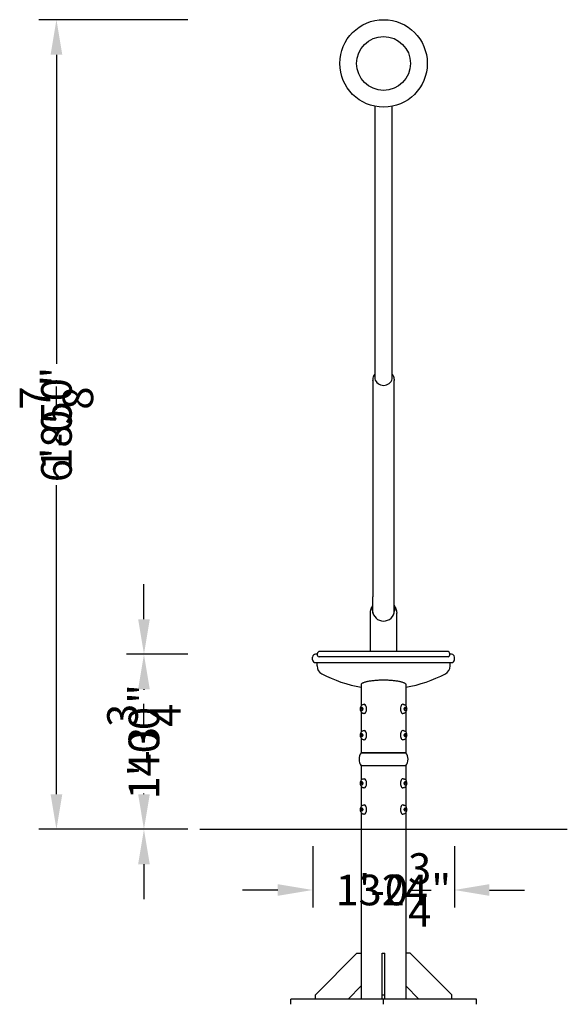
# Model space of a CAD drawing. Extents: x -3365 to 8199, y -4255 to 2250.
# Drawn here: x 6731 to 7983, y 0 to 2250 of the extents above; entities that cross this region are included whole.
import ezdxf

# ---------------------------------------------------------------- set-up
doc = ezdxf.new("R2010")
doc.units = 0
doc.header["$LTSCALE"] = 350
doc.layers.get('Defpoints').update_dxf_attribs({"linetype": 'CONTINUOUS'})
for name, color, linetype in [('2D', 7, 'CONTINUOUS'), ('2D_FU', 1, 'CONTINUOUS'), ('BEM-VS', 7, 'CONTINUOUS'), ('BEM-VS-AMERICA', 7, 'CONTINUOUS')]:
    doc.layers.add(name, color=color, linetype=linetype)
doc.styles.get("Standard").update_dxf_attribs({"font": 'arial.ttf'})
doc.dimstyles.new("America 0.5-1'", dxfattribs={"dimscale": 20, "dimtxt": 3.5, "dimasz": 4, "dimexe": 2, "dimexo": 0, "dimgap": 1, "dimtad": 0, "dimdec": 4, "dimlfac": 0.039377, "dimzin": 0, "dimdsep": 46, "dimlunit": 4, "dimtxsty": 'Standard', "dimcen": 2, "dimadec": 0, "dimazin": 0, "dimtfac": 1, "dimtdec": 4, "dimtofl": 0, "dimtmove": 0, "dimatfit": 3, "dimfxl": 2, "dimtolj": 1, "dimtzin": 0, "dimarcsym": 0})
doc.dimstyles.new('Europa 1-25', dxfattribs={"dimscale": 20, "dimtxt": 3.5, "dimasz": 4, "dimexe": 2, "dimexo": 0, "dimgap": 2, "dimtad": 0, "dimdec": 0, "dimzin": 0, "dimdsep": 46, "dimtxsty": 'Standard', "dimcen": 2, "dimadec": 0, "dimazin": 0, "dimtfac": 1, "dimtdec": 0, "dimtofl": 0, "dimtmove": 0, "dimatfit": 3, "dimfxl": 2, "dimtolj": 1, "dimtzin": 0, "dimarcsym": 0})

# ---------------------------------------------------------------- blocks, each defined once
blk = doc.blocks.new('*D49')
at = {"layer": 'BEM-VS', "color": 0, "lineweight": -2}
for p, q in [((7401, 361.2), (7401, 221.2)), ((7725, 361.2), (7725, 221.2)), ((7321, 261.2), (7241, 261.2)), ((7805, 261.2), (7885, 261.2))]:
    blk.add_line(p, q, dxfattribs=at)
at = {"layer": 'BEM-VS', "color": 0}
for points in [[(7321, 274.6), (7321, 247.9), (7401, 261.2)], [(7805, 274.6), (7805, 247.9), (7725, 261.2)]]:
    blk.add_solid(points, dxfattribs=at)
at = {"layer": 'Defpoints', "color": 0}
for p in [(7401, 361.2), (7725, 361.2), (7725, 261.2)]:
    blk.add_point(p, dxfattribs=at)
at = {"layer": 'BEM-VS', "color": 0, "insert": (7585.3, 261.2), "char_height": 70, "attachment_point": 5}
blk.add_mtext('\\A1;324', dxfattribs=at)
blk = doc.blocks.new('*D51')
at = {"layer": 'BEM-VS-AMERICA', "color": 0, "lineweight": -2}
for p, q in [((7401, 361.2), (7401, 221.2)), ((7725, 361.2), (7725, 221.2)), ((7321, 261.2), (7241, 261.2)), ((7805, 261.2), (7885, 261.2))]:
    blk.add_line(p, q, dxfattribs=at)
at = {"layer": 'BEM-VS-AMERICA', "color": 0}
for points in [[(7321, 274.6), (7321, 247.9), (7401, 261.2)], [(7805, 274.6), (7805, 247.9), (7725, 261.2)]]:
    blk.add_solid(points, dxfattribs=at)
at = {"layer": 'Defpoints', "color": 0}
for p in [(7401, 361.2), (7725, 361.2), (7725, 261.2)]:
    blk.add_point(p, dxfattribs=at)
at = {"layer": 'BEM-VS-AMERICA', "color": 0, "insert": (7585.3, 261.2), "char_height": 70, "attachment_point": 5}
blk.add_mtext('\\A1;1\'-0{\\H1.000000x;\\S3/4;}"', dxfattribs=at)
blk = doc.blocks.new('*D52')
at = {"layer": 'BEM-VS', "color": 0, "lineweight": -2}
for p, q in [((7115.4, 2250), (6775.4, 2250)), ((6815.4, 2170), (6815.4, 1466.1)), ((6815.4, 480), (6815.4, 1183.9)), ((7115.4, 400), (6775.4, 400))]:
    blk.add_line(p, q, dxfattribs=at)
at = {"layer": 'BEM-VS', "color": 0}
for points in [[(6802.1, 2170), (6828.7, 2170), (6815.4, 2250)], [(6802.1, 480), (6828.7, 480), (6815.4, 400)]]:
    blk.add_solid(points, dxfattribs=at)
at = {"layer": 'Defpoints', "color": 0}
for p in [(7115.4, 2250), (6815.4, 400), (7115.4, 400)]:
    blk.add_point(p, dxfattribs=at)
at = {"layer": 'BEM-VS', "color": 0, "insert": (6815.4, 1325), "char_height": 70, "attachment_point": 5, "rotation": 90}
blk.add_mtext('\\A1;1850', dxfattribs=at)
blk = doc.blocks.new('*D53')
at = {"layer": 'BEM-VS-AMERICA', "color": 0, "lineweight": -2}
for p, q in [((7115.4, 2250), (6775.4, 2250)), ((6815.4, 2170), (6815.4, 1463.6)), ((6815.4, 480), (6815.4, 1186.4)), ((7115.4, 400), (6775.4, 400))]:
    blk.add_line(p, q, dxfattribs=at)
at = {"layer": 'BEM-VS-AMERICA', "color": 0}
for points in [[(6802.1, 2170), (6828.7, 2170), (6815.4, 2250)], [(6802.1, 480), (6828.7, 480), (6815.4, 400)]]:
    blk.add_solid(points, dxfattribs=at)
at = {"layer": 'Defpoints', "color": 0}
for p in [(7115.4, 2250), (6815.4, 400), (7115.4, 400)]:
    blk.add_point(p, dxfattribs=at)
at = {"layer": 'BEM-VS-AMERICA', "color": 0, "insert": (6815.4, 1325), "char_height": 70, "attachment_point": 5, "rotation": 90}
blk.add_mtext('\\A1;6\'-0{\\H1.000000x;\\S7/8;}"', dxfattribs=at)
blk = doc.blocks.new('*D54')
at = {"layer": 'BEM-VS', "color": 0, "lineweight": -2}
for p, q in [((7115.4, 800), (6975.4, 800)), ((7015.4, 720), (7015.4, 718.6)), ((7015.4, 480), (7015.4, 481.4)), ((7114.6, 400), (6975.4, 400))]:
    blk.add_line(p, q, dxfattribs=at)
at = {"layer": 'BEM-VS', "color": 0}
for points in [[(7002.1, 720), (7028.7, 720), (7015.4, 800)], [(7002.1, 480), (7028.7, 480), (7015.4, 400)]]:
    blk.add_solid(points, dxfattribs=at)
at = {"layer": 'Defpoints', "color": 0}
for p in [(7115.4, 800), (7015.4, 400), (7114.6, 400, 2228)]:
    blk.add_point(p, dxfattribs=at)
at = {"layer": 'BEM-VS', "color": 0, "insert": (7015.4, 600), "char_height": 70, "attachment_point": 5, "rotation": 90}
blk.add_mtext('\\A1;400', dxfattribs=at)
blk = doc.blocks.new('*D55')
at = {"layer": 'BEM-VS-AMERICA', "color": 0, "lineweight": -2}
for p, q in [((7015.4, 880), (7015.4, 960)), ((7115.4, 800), (6975.4, 800)), ((7114.6, 400), (6975.4, 400)), ((7015.4, 320), (7015.4, 240))]:
    blk.add_line(p, q, dxfattribs=at)
at = {"layer": 'BEM-VS-AMERICA', "color": 0}
for points in [[(7002.1, 880), (7028.7, 880), (7015.4, 800)], [(7002.1, 320), (7028.7, 320), (7015.4, 400)]]:
    blk.add_solid(points, dxfattribs=at)
at = {"layer": 'Defpoints', "color": 0}
for p in [(7115.4, 800), (7015.4, 400), (7114.6, 400, 2228)]:
    blk.add_point(p, dxfattribs=at)
at = {"layer": 'BEM-VS-AMERICA', "color": 0, "insert": (7015.4, 600), "char_height": 70, "attachment_point": 5, "rotation": 90}
blk.add_mtext('\\A1;1\'-3{\\H1.000000x;\\S3/4;}"', dxfattribs=at)

msp = doc.modelspace()

# ---------------------------------------------------------------- linework, layer by layer
at = {"layer": '2D', "extrusion": (0, 1, 0)}
for p, q in [((7542.97072, 2052.02041), (7542.97072, 1429.5102)), ((7582.97072, 1429.5102), (7582.97072, 2052.02041)), ((7538.82072, 1425.26611), (7538.82072, 930.95)), ((7587.12072, 930.95), (7587.12072, 1425.26611)), ((7538.82072, 893.7786), (7538.82072, 930.95)), ((7587.12072, 893.7786), (7587.12072, 930.95)), ((7532.82072, 806.35), (7532.82072, 893.72893)), ((7593.12072, 806.35), (7593.12072, 893.72893)), ((7400.97072, 787.3), (7400.97072, 793.65)), ((7411.06926, 800), (7407.32072, 800)), ((7418.90403, 806.35), (7417.41926, 806.35)), ((7707.34934, 793.65965), (7418.5921, 793.65965)), ((7707.03742, 806.35), (7418.90403, 806.35)), ((7708.52218, 806.35), (7707.03742, 806.35)), ((7718.62072, 800), (7714.87218, 800)), ((7724.97072, 787.3), (7724.97072, 793.65)), ((7407.32072, 780.95), (7562.97072, 780.95)), ((7410.97072, 773.10128), (7410.97072, 780.95)), ((7562.97072, 780.95), (7718.62072, 780.95)), ((7714.97072, 773.10128), (7714.97072, 780.95)), ((7512.17072, 730.71235), (7512.17072, 682.29984)), ((7613.77072, 730.71235), (7613.77072, 682.29984)), ((7510.95146, 675), (7512.10616, 679)), ((7512.10616, 679), (7514.41557, 679)), ((7515.13725, 676.5), (7513.91055, 676.5)), ((7514.41557, 679), (7515.57027, 675)), ((7514.88475, 677.37471), (7514.63224, 676.5)), ((7518.11061, 685.5), (7518.97663, 685.5)), ((7607.83084, 685.5), (7606.96481, 685.5)), ((7610.37118, 675), (7611.52588, 679)), ((7610.80419, 676.5), (7612.03089, 676.5)), ((7611.30921, 676.5), (7611.0567, 677.37471)), ((7611.52588, 679), (7613.83528, 679)), ((7613.83528, 679), (7614.98998, 675)), ((7512.10616, 671), (7510.95146, 675)), ((7510.95146, 675), (7513.16055, 675)), ((7514.41557, 671), (7512.10616, 671)), ((7512.17072, 667.70016), (7512.17072, 622.29984)), ((7515.13725, 673.5), (7513.91055, 673.5)), ((7515.57027, 675), (7514.41557, 671)), ((7514.63224, 673.5), (7514.88475, 672.62529)), ((7518.11061, 664.5), (7518.97663, 664.5)), ((7607.83084, 664.5), (7606.96481, 664.5)), ((7611.52588, 671), (7610.37118, 675)), ((7610.80419, 673.5), (7612.03089, 673.5)), ((7611.0567, 672.62529), (7611.30921, 673.5)), ((7613.83528, 671), (7611.52588, 671)), ((7614.98998, 675), (7612.78089, 675)), ((7613.77072, 667.70016), (7613.77072, 622.29984)), ((7614.98998, 675), (7613.83528, 671)), ((7510.95146, 615), (7512.10616, 619)), ((7512.10616, 611), (7510.95146, 615)), ((7510.95146, 615), (7513.16055, 615)), ((7512.10616, 619), (7514.41557, 619)), ((7514.41557, 611), (7512.10616, 611)), ((7512.17072, 607.70016), (7512.17072, 575)), ((7515.13725, 616.5), (7513.91055, 616.5)), ((7515.13725, 613.5), (7513.91055, 613.5)), ((7514.41557, 619), (7515.57027, 615)), ((7515.57027, 615), (7514.41557, 611)), ((7514.88475, 617.37471), (7514.63224, 616.5)), ((7514.63224, 613.5), (7514.88475, 612.62529)), ((7518.11061, 625.5), (7518.97663, 625.5)), ((7607.83084, 625.5), (7606.96481, 625.5)), ((7610.37118, 615), (7611.52588, 619)), ((7611.52588, 611), (7610.37118, 615)), ((7610.80419, 616.5), (7612.03089, 616.5)), ((7610.80419, 613.5), (7612.03089, 613.5)), ((7611.30921, 616.5), (7611.0567, 617.37471)), ((7611.0567, 612.62529), (7611.30921, 613.5)), ((7611.52588, 619), (7613.83528, 619)), ((7613.83528, 611), (7611.52588, 611)), ((7614.98998, 615), (7612.78089, 615)), ((7613.77072, 607.70016), (7613.77072, 575)), ((7613.83528, 619), (7614.98998, 615)), ((7614.98998, 615), (7613.83528, 611)), ((7518.11061, 604.5), (7518.97663, 604.5)), ((7607.83084, 604.5), (7606.96481, 604.5)), ((7512.17072, 575), (7562.97072, 575)), ((7613.77072, 575), (7512.17072, 575)), ((7562.97072, 575), (7613.77072, 575)), ((7613.77072, 545), (7512.17072, 545)), ((7562.97072, 545), (7512.17072, 545)), ((7512.17072, 545), (7512.17072, 512.29984)), ((7613.77072, 545), (7562.97072, 545)), ((7613.77072, 545), (7613.77072, 512.29984)), ((7510.95146, 505), (7512.10616, 509)), ((7512.10616, 501), (7510.95146, 505)), ((7510.95146, 505), (7513.16055, 505)), ((7512.10616, 509), (7514.41557, 509)), ((7514.41557, 501), (7512.10616, 501)), ((7512.17072, 497.70016), (7512.17072, 452.29984)), ((7515.13725, 506.5), (7513.91055, 506.5)), ((7515.13725, 503.5), (7513.91055, 503.5)), ((7514.41557, 509), (7515.57027, 505)), ((7515.57027, 505), (7514.41557, 501)), ((7514.88475, 507.37471), (7514.63224, 506.5)), ((7514.63224, 503.5), (7514.88475, 502.62529)), ((7518.11061, 515.5), (7518.97663, 515.5)), ((7607.83084, 515.5), (7606.96481, 515.5)), ((7610.37118, 505), (7611.52588, 509)), ((7611.52588, 501), (7610.37118, 505)), ((7610.80419, 506.5), (7612.03089, 506.5)), ((7610.80419, 503.5), (7612.03089, 503.5)), ((7611.30921, 506.5), (7611.0567, 507.37471)), ((7611.0567, 502.62529), (7611.30921, 503.5)), ((7611.52588, 509), (7613.83528, 509)), ((7613.83528, 501), (7611.52588, 501)), ((7614.98998, 505), (7612.78089, 505)), ((7613.77072, 497.70016), (7613.77072, 452.29984)), ((7613.83528, 509), (7614.98998, 505)), ((7614.98998, 505), (7613.83528, 501)), ((7518.11061, 494.5), (7518.97663, 494.5)), ((7607.83084, 494.5), (7606.96481, 494.5)), ((7518.11061, 455.5), (7518.97663, 455.5)), ((7607.83084, 455.5), (7606.96481, 455.5)), ((7510.95146, 445), (7512.10616, 449)), ((7512.10616, 441), (7510.95146, 445)), ((7510.95146, 445), (7513.16055, 445)), ((7512.10616, 449), (7514.41557, 449)), ((7514.41557, 441), (7512.10616, 441)), ((7512.17072, 437.70016), (7512.17072, 400)), ((7515.13725, 446.5), (7513.91055, 446.5)), ((7515.13725, 443.5), (7513.91055, 443.5)), ((7514.41557, 449), (7515.57027, 445)), ((7515.57027, 445), (7514.41557, 441)), ((7514.88475, 447.37471), (7514.63224, 446.5)), ((7514.63224, 443.5), (7514.88475, 442.62529)), ((7518.11061, 434.5), (7518.97663, 434.5)), ((7607.83084, 434.5), (7606.96481, 434.5)), ((7610.37118, 445), (7611.52588, 449)), ((7611.52588, 441), (7610.37118, 445)), ((7610.80419, 446.5), (7612.03089, 446.5)), ((7610.80419, 443.5), (7612.03089, 443.5)), ((7611.30921, 446.5), (7611.0567, 447.37471)), ((7611.0567, 442.62529), (7611.30921, 443.5)), ((7611.52588, 449), (7613.83528, 449)), ((7613.83528, 441), (7611.52588, 441)), ((7614.98998, 445), (7612.78089, 445)), ((7613.77072, 437.70016), (7613.77072, 400)), ((7613.83528, 449), (7614.98998, 445)), ((7614.98998, 445), (7613.83528, 441)), ((7142.97072, 400), (7982.97072, 400)), ((7512.17072, 400), (7562.97072, 400)), ((7512.17072, 400), (7562.97072, 400)), ((7512.17072, 400), (7562.97072, 400)), ((7512.17072, 400), (7562.97072, 400)), ((7562.97072, 400), (7613.77072, 400)), ((7562.97072, 400), (7613.77072, 400)), ((7562.97072, 400), (7613.77072, 400)), ((7562.97072, 400), (7613.77072, 400))]:
    msp.add_line(p, q, dxfattribs=at)
at = {"layer": '2D'}
for radius in [100, 61.5, 61.5]:
    msp.add_circle((7562.97072, 2150), radius, dxfattribs=at)
for centre, radius, start, end in [((7562.97072, 1435.25323), 20.80823, 196.02150293, 343.97849707), ((7562.97072, 900.8), 25.15, 184.03058339, 355.96941661), ((7407.32072, 793.65), 6.35, 90, 180), ((7417.41926, 800), 6.35, 90, 252.78214338), ((7708.52218, 800), 6.35, 287.21785662, 90), ((7718.62072, 793.65), 6.35, 0, 90), ((7407.32072, 787.3), 6.35, 180, 270), ((7430.97072, 773.10128), 20, 180, 242.08993172), ((7694.97072, 773.10128), 20, 297.91006828, 0), ((7718.62072, 787.3), 6.35, 270, 0), ((7562.97072, 1022.3), 302, 242.08993172, 260.31612742), ((7562.97072, 1022.3), 302, 279.68387258, 297.91006828), ((7531.54572, 560), 24.50287, 142.25319461, 217.74680539), ((7594.39572, 560), 24.50287, 322.25319461, 37.74680539)]:
    msp.add_arc(centre, radius, start, end, dxfattribs=at)
for centre in [(7513.91055, 675), (7612.03089, 675), (7513.91055, 615), (7612.03089, 615), (7513.91055, 505), (7612.03089, 505), (7513.91055, 445), (7612.03089, 445)]:
    msp.add_ellipse(centre, major_axis=(0, 1.5), ratio=0.5, dxfattribs=at)
for centre, start_param, end_param in [((7518.97663, 675), 1.5707963268, 3.1415926536), ((7606.96481, 675), 3.1415926536, 6.2831853072), ((7518.97663, 675), 0, 1.5707963268), ((7518.97663, 615), 1.5707963268, 3.1415926536), ((7518.97663, 615), 0, 1.5707963268), ((7606.96481, 615), 3.1415926536, 6.2831853072), ((7518.97663, 505), 1.5707963268, 3.1415926536), ((7518.97663, 505), 0, 1.5707963268), ((7606.96481, 505), 3.1415926536, 6.2831853072), ((7518.97663, 445), 1.5707963268, 3.1415926536), ((7606.96481, 445), 3.1415926536, 6.2831853072), ((7518.97663, 445), 0, 1.5707963268)]:
    msp.add_ellipse(centre, major_axis=(0, -10.5), ratio=0.5, start_param=start_param, end_param=end_param, dxfattribs=at)
for points, knots in [([(7538.82072, 1425.26611), (7538.82072, 1427.16656), (7539.00851, 1429.07489), (7539.75549, 1432.76631), (7540.29782, 1434.54717), (7541.56694, 1437.55749), (7542.21216, 1438.81849), (7542.97072, 1440.04024)], [130.9326693715, 130.9326693715, 130.9326693715, 130.9326693715, 137.9891785122, 137.9891785122, 144.7705103739, 144.7705103739, 149.7511061473, 149.7511061473, 149.7511061473, 149.7511061473]), ([(7582.97072, 1440.04058), (7583.22587, 1439.62958), (7583.46835, 1439.21381), (7584.47732, 1437.37384), (7585.11459, 1435.90744), (7586.12582, 1432.927), (7586.49792, 1431.41803), (7586.99652, 1428.35816), (7587.12072, 1426.8118), (7587.12072, 1425.26611)], [199.2080408618, 199.2080408618, 199.2080408618, 199.2080408618, 200.8934723188, 200.8934723188, 206.5876561367, 206.5876561367, 212.3212424747, 212.3212424747, 218.0548288126, 218.0548288126, 218.0548288126, 218.0548288126]), ([(7532.82072, 893.72893), (7532.82072, 895.36844), (7532.95462, 897.01124), (7533.49035, 900.2578), (7533.89225, 901.86838), (7534.9596, 905.00262), (7535.62311, 906.53416), (7537.11636, 909.30837), (7537.91592, 910.56821), (7538.82072, 911.77885)], [0, 0, 0, 0, 6.4050847748, 6.4050847748, 12.7848111264, 12.7848111264, 19.0614308866, 19.0614308866, 24.5122179032, 24.5122179032, 24.5122179032, 24.5122179032]), ([(7587.12072, 911.77879), (7587.5664, 911.18249), (7587.98624, 910.57475), (7589.2127, 908.65454), (7589.93288, 907.30555), (7591.17921, 904.48944), (7591.69696, 903.01378), (7592.51019, 899.97472), (7592.79813, 898.40397), (7593.0675, 895.79788), (7593.12072, 894.763), (7593.12072, 893.72893)], [84.8842784861, 84.8842784861, 84.8842784861, 84.8842784861, 87.5673038491, 87.5673038491, 93.239716169, 93.239716169, 99.1870646639, 99.1870646639, 105.3605345673, 105.3605345673, 109.4003405132, 109.4003405132, 109.4003405132, 109.4003405132]), ([(7587.12074, 907.60966), (7587.21946, 907.28637), (7587.31058, 906.96164), (7588.02857, 904.16359), (7588.2393, 901.59779), (7588.05852, 899.03223)], [87.1953972715, 87.1953972715, 87.1953972715, 87.1953972715, 88.6345632416, 88.6345632416, 99.5525859696, 99.5525859696, 99.5525859696, 99.5525859696]), ([(7418.5921, 793.65965), (7418.15742, 793.65965), (7417.70993, 793.66358), (7416.63645, 793.70791), (7416.05907, 793.77345), (7415.53949, 793.93458)], [4.1233178545, 4.1233178545, 4.1233178545, 4.1233178545, 6.9567070844, 6.9567070844, 11.673174406, 11.673174406, 11.673174406, 11.673174406]), ([(7710.40217, 793.93464), (7709.97518, 793.80228), (7709.51063, 793.73509), (7708.48911, 793.66487), (7707.9003, 793.65965), (7707.34934, 793.65965)], [22.6715652905, 22.6715652905, 22.6715652905, 22.6715652905, 25.0469495556, 25.0469495556, 27.43478207, 27.43478207, 27.43478207, 27.43478207]), ([(7512.17072, 730.71235), (7512.17072, 731.04103), (7512.24637, 731.37599), (7512.56098, 732.05197), (7512.79993, 732.39299), (7513.44604, 733.07466), (7513.85322, 733.41535), (7514.83416, 734.09015), (7515.40792, 734.42427), (7516.71399, 735.07998), (7517.44687, 735.40186), (7519.05904, 736.02806), (7519.93834, 736.33239), (7521.8242, 736.91847), (7522.83087, 737.20025), (7524.94685, 737.73702), (7526.05617, 737.992), (7528.32047, 738.46624), (7529.51174, 738.69413), (7532.0252, 739.1303), (7533.3474, 739.33858), (7536.10425, 739.72988), (7537.53905, 739.91294), (7540.49902, 740.24939), (7542.02421, 740.40278), (7545.13933, 740.67671), (7546.73071, 740.79736), (7549.95319, 741.00397), (7551.58428, 741.08993), (7554.8562, 741.2265), (7556.49721, 741.27711), (7559.75795, 741.34379), (7561.37768, 741.35986), (7562.97072, 741.35986)], [232.0189684017, 232.0189684017, 232.0189684017, 232.0189684017, 236.9113811392, 236.9113811392, 241.8037938766, 241.8037938766, 246.6962066141, 246.6962066141, 251.5886193515, 251.5886193515, 256.481032089, 256.481032089, 261.3734448264, 261.3734448264, 266.2658575639, 266.2658575639, 271.1582703013, 271.1582703013, 275.9374038509, 275.9374038509, 280.7165374006, 280.7165374006, 285.4956709502, 285.4956709502, 290.2748044998, 290.2748044998, 295.0539380494, 295.0539380494, 299.833071599, 299.833071599, 304.6122051486, 304.6122051486, 309.3913386982, 309.3913386982, 309.3913386982, 309.3913386982]), ([(7562.97072, 741.35986), (7564.56377, 741.35986), (7566.1835, 741.34379), (7569.44423, 741.27711), (7571.08524, 741.2265), (7574.35716, 741.08993), (7575.98826, 741.00397), (7579.21073, 740.79736), (7580.80212, 740.67671), (7583.91724, 740.40278), (7585.44242, 740.24939), (7588.4024, 739.91294), (7589.83719, 739.72988), (7592.59404, 739.33858), (7593.91624, 739.1303), (7596.42971, 738.69413), (7597.62098, 738.46624), (7599.88527, 737.992), (7600.9946, 737.73702), (7603.11058, 737.20025), (7604.11725, 736.91847), (7606.00311, 736.33239), (7606.88241, 736.02806), (7608.49458, 735.40186), (7609.22746, 735.07998), (7610.53353, 734.42427), (7611.10729, 734.09015), (7612.08823, 733.41535), (7612.49541, 733.07466), (7613.14152, 732.39299), (7613.38047, 732.05197), (7613.69508, 731.37599), (7613.77072, 731.04103), (7613.77072, 730.71235)], [0, 0, 0, 0, 4.7791335496, 4.7791335496, 9.5582670992, 9.5582670992, 14.3374006488, 14.3374006488, 19.1165341984, 19.1165341984, 23.895667748, 23.895667748, 28.6748012977, 28.6748012977, 33.4539348473, 33.4539348473, 38.2330683969, 38.2330683969, 43.1254811343, 43.1254811343, 48.0178938718, 48.0178938718, 52.9103066092, 52.9103066092, 57.8027193467, 57.8027193467, 62.6951320841, 62.6951320841, 67.5875448216, 67.5875448216, 72.479957559, 72.479957559, 77.3723702965, 77.3723702965, 77.3723702965, 77.3723702965]), ([(7518.11061, 664.5), (7517.34824, 664.5), (7516.58939, 664.63327), (7515.16818, 665.11403), (7514.52048, 665.47212), (7513.29092, 666.36767), (7512.7612, 666.92423), (7511.71983, 668.28082), (7511.3018, 669.09053), (7510.54963, 670.9931), (7510.29775, 672.09588), (7510.03389, 674.32166), (7510.02568, 675.4427), (7510.25348, 677.66485), (7510.4852, 678.76394), (7511.29352, 680.95309), (7511.85832, 682.06034), (7513.48047, 683.80968), (7514.32141, 684.48585), (7516.14975, 685.25942), (7516.98973, 685.46217), (7517.93686, 685.49834), (7518.02373, 685.5), (7518.11061, 685.5)], [3.1415926536, 3.1415926536, 3.1415926536, 3.1415926536, 3.3091461129, 3.3091461129, 3.4908395845, 3.4908395845, 3.7189168316, 3.7189168316, 4.0433508335, 4.0433508335, 4.4795938235, 4.4795938235, 4.9146154524, 4.9146154524, 5.3484744461, 5.3484744461, 5.7886685511, 5.7886685511, 6.0747076682, 6.0747076682, 6.2640920647, 6.2640920647, 6.2831853072, 6.2831853072, 6.2831853072, 6.2831853072]), ([(7607.83084, 685.5), (7608.59321, 685.5), (7609.35206, 685.36673), (7610.77327, 684.88597), (7611.42097, 684.52788), (7612.65053, 683.63233), (7613.18025, 683.07577), (7614.22162, 681.71918), (7614.63965, 680.90947), (7615.39182, 679.0069), (7615.6437, 677.90412), (7615.90756, 675.67834), (7615.91577, 674.5573), (7615.68797, 672.33515), (7615.45624, 671.23606), (7614.64792, 669.04691), (7614.08313, 667.93966), (7612.46097, 666.19032), (7611.62003, 665.51415), (7609.7917, 664.74058), (7608.95171, 664.53783), (7608.00459, 664.50166), (7607.91771, 664.5), (7607.83084, 664.5)], [0, 0, 0, 0, 0.1675534593, 0.1675534593, 0.3492469309, 0.3492469309, 0.5773241781, 0.5773241781, 0.9017581799, 0.9017581799, 1.3380011699, 1.3380011699, 1.7730227988, 1.7730227988, 2.2068817925, 2.2068817925, 2.6470758975, 2.6470758975, 2.9331150147, 2.9331150147, 3.1224994111, 3.1224994111, 3.1415926536, 3.1415926536, 3.1415926536, 3.1415926536]), ([(7518.11061, 604.5), (7517.34824, 604.5), (7516.58939, 604.63327), (7515.16818, 605.11403), (7514.52048, 605.47212), (7513.29092, 606.36767), (7512.7612, 606.92423), (7511.71983, 608.28082), (7511.3018, 609.09053), (7510.54963, 610.9931), (7510.29775, 612.09588), (7510.03389, 614.32166), (7510.02568, 615.4427), (7510.25348, 617.66485), (7510.4852, 618.76394), (7511.29352, 620.95309), (7511.85832, 622.06034), (7513.48047, 623.80968), (7514.32141, 624.48585), (7516.14975, 625.25942), (7516.98973, 625.46217), (7517.93686, 625.49834), (7518.02373, 625.5), (7518.11061, 625.5)], [3.1415926536, 3.1415926536, 3.1415926536, 3.1415926536, 3.3091461129, 3.3091461129, 3.4908395845, 3.4908395845, 3.7189168316, 3.7189168316, 4.0433508335, 4.0433508335, 4.4795938235, 4.4795938235, 4.9146154524, 4.9146154524, 5.3484744461, 5.3484744461, 5.7886685511, 5.7886685511, 6.0747076682, 6.0747076682, 6.2640920647, 6.2640920647, 6.2831853072, 6.2831853072, 6.2831853072, 6.2831853072]), ([(7607.83084, 625.5), (7608.59321, 625.5), (7609.35206, 625.36673), (7610.77327, 624.88597), (7611.42097, 624.52788), (7612.65053, 623.63233), (7613.18025, 623.07577), (7614.22162, 621.71918), (7614.63965, 620.90947), (7615.39182, 619.0069), (7615.6437, 617.90412), (7615.90756, 615.67834), (7615.91577, 614.5573), (7615.68797, 612.33515), (7615.45624, 611.23606), (7614.64792, 609.04691), (7614.08313, 607.93966), (7612.46097, 606.19032), (7611.62003, 605.51415), (7609.7917, 604.74058), (7608.95171, 604.53783), (7608.00459, 604.50166), (7607.91771, 604.5), (7607.83084, 604.5)], [0, 0, 0, 0, 0.1675534593, 0.1675534593, 0.3492469309, 0.3492469309, 0.5773241781, 0.5773241781, 0.9017581799, 0.9017581799, 1.3380011699, 1.3380011699, 1.7730227988, 1.7730227988, 2.2068817925, 2.2068817925, 2.6470758975, 2.6470758975, 2.9331150147, 2.9331150147, 3.1224994111, 3.1224994111, 3.1415926536, 3.1415926536, 3.1415926536, 3.1415926536]), ([(7518.11061, 494.5), (7517.34824, 494.5), (7516.58939, 494.63327), (7515.16818, 495.11403), (7514.52048, 495.47212), (7513.29092, 496.36767), (7512.7612, 496.92423), (7511.71983, 498.28082), (7511.3018, 499.09053), (7510.54963, 500.9931), (7510.29775, 502.09588), (7510.03389, 504.32166), (7510.02568, 505.4427), (7510.25348, 507.66485), (7510.4852, 508.76394), (7511.29352, 510.95309), (7511.85832, 512.06034), (7513.48047, 513.80968), (7514.32141, 514.48585), (7516.14975, 515.25942), (7516.98973, 515.46217), (7517.93686, 515.49834), (7518.02373, 515.5), (7518.11061, 515.5)], [3.1415926536, 3.1415926536, 3.1415926536, 3.1415926536, 3.3091461129, 3.3091461129, 3.4908395845, 3.4908395845, 3.7189168316, 3.7189168316, 4.0433508335, 4.0433508335, 4.4795938235, 4.4795938235, 4.9146154524, 4.9146154524, 5.3484744461, 5.3484744461, 5.7886685511, 5.7886685511, 6.0747076682, 6.0747076682, 6.2640920647, 6.2640920647, 6.2831853072, 6.2831853072, 6.2831853072, 6.2831853072]), ([(7607.83084, 515.5), (7608.59321, 515.5), (7609.35206, 515.36673), (7610.77327, 514.88597), (7611.42097, 514.52788), (7612.65053, 513.63233), (7613.18025, 513.07577), (7614.22162, 511.71918), (7614.63965, 510.90947), (7615.39182, 509.0069), (7615.6437, 507.90412), (7615.90756, 505.67834), (7615.91577, 504.5573), (7615.68797, 502.33515), (7615.45624, 501.23606), (7614.64792, 499.04691), (7614.08313, 497.93966), (7612.46097, 496.19032), (7611.62003, 495.51415), (7609.7917, 494.74058), (7608.95171, 494.53783), (7608.00459, 494.50166), (7607.91771, 494.5), (7607.83084, 494.5)], [0, 0, 0, 0, 0.1675534593, 0.1675534593, 0.3492469309, 0.3492469309, 0.5773241781, 0.5773241781, 0.9017581799, 0.9017581799, 1.3380011699, 1.3380011699, 1.7730227988, 1.7730227988, 2.2068817925, 2.2068817925, 2.6470758975, 2.6470758975, 2.9331150147, 2.9331150147, 3.1224994111, 3.1224994111, 3.1415926536, 3.1415926536, 3.1415926536, 3.1415926536]), ([(7518.11061, 434.5), (7517.34824, 434.5), (7516.58939, 434.63327), (7515.16818, 435.11403), (7514.52048, 435.47212), (7513.29092, 436.36767), (7512.7612, 436.92423), (7511.71983, 438.28082), (7511.3018, 439.09053), (7510.54963, 440.9931), (7510.29775, 442.09588), (7510.03389, 444.32166), (7510.02568, 445.4427), (7510.25348, 447.66485), (7510.4852, 448.76394), (7511.29352, 450.95309), (7511.85832, 452.06034), (7513.48047, 453.80968), (7514.32141, 454.48585), (7516.14975, 455.25942), (7516.98973, 455.46217), (7517.93686, 455.49834), (7518.02373, 455.5), (7518.11061, 455.5)], [3.1415926536, 3.1415926536, 3.1415926536, 3.1415926536, 3.3091461129, 3.3091461129, 3.4908395845, 3.4908395845, 3.7189168316, 3.7189168316, 4.0433508335, 4.0433508335, 4.4795938235, 4.4795938235, 4.9146154524, 4.9146154524, 5.3484744461, 5.3484744461, 5.7886685511, 5.7886685511, 6.0747076682, 6.0747076682, 6.2640920647, 6.2640920647, 6.2831853072, 6.2831853072, 6.2831853072, 6.2831853072]), ([(7607.83084, 455.5), (7608.59321, 455.5), (7609.35206, 455.36673), (7610.77327, 454.88597), (7611.42097, 454.52788), (7612.65053, 453.63233), (7613.18025, 453.07577), (7614.22162, 451.71918), (7614.63965, 450.90947), (7615.39182, 449.0069), (7615.6437, 447.90412), (7615.90756, 445.67834), (7615.91577, 444.5573), (7615.68797, 442.33515), (7615.45624, 441.23606), (7614.64792, 439.04691), (7614.08313, 437.93966), (7612.46097, 436.19032), (7611.62003, 435.51415), (7609.7917, 434.74058), (7608.95171, 434.53783), (7608.00459, 434.50166), (7607.91771, 434.5), (7607.83084, 434.5)], [0, 0, 0, 0, 0.1675534593, 0.1675534593, 0.3492469309, 0.3492469309, 0.5773241781, 0.5773241781, 0.9017581799, 0.9017581799, 1.3380011699, 1.3380011699, 1.7730227988, 1.7730227988, 2.2068817925, 2.2068817925, 2.6470758975, 2.6470758975, 2.9331150147, 2.9331150147, 3.1224994111, 3.1224994111, 3.1415926536, 3.1415926536, 3.1415926536, 3.1415926536])]:
    msp.add_open_spline(points, degree=3, knots=knots, dxfattribs=at)
msp.add_open_spline([(7537.88293, 899.03223), (7537.67869, 901.93074), (7537.97349, 904.83699), (7538.82045, 907.60954)], degree=3, dxfattribs=at)
at = {"layer": '2D_FU', "extrusion": (0, 1, 0)}
for p, q in [((7512.17072, 400), (7512.17072, 117)), ((7613.77072, 400), (7613.77072, 117)), ((7407.17072, 22), (7502.17072, 117)), ((7502.17072, 117), (7512.17072, 117)), ((7512.17072, 117), (7512.17072, 42)), ((7559.97072, 117), (7565.97072, 117)), ((7559.97072, 22), (7559.97072, 117)), ((7565.97072, 22), (7565.97072, 117)), ((7613.77072, 117), (7613.77072, 42)), ((7623.77072, 117), (7613.77072, 117)), ((7718.77072, 22), (7623.77072, 117)), ((7512.17072, 42), (7482.17072, 12)), ((7512.17072, 42), (7512.17072, 12)), ((7613.77072, 42), (7643.77072, 12)), ((7613.77072, 42), (7613.77072, 12)), ((7350.83869, 0), (7350.83869, 12)), ((7562.97072, 12), (7350.83869, 12)), ((7407.17072, 12), (7407.17072, 22)), ((7559.97072, 22), (7565.97072, 22)), ((7559.97072, 12), (7559.97072, 22)), ((7775.10276, 12), (7562.97072, 12)), ((7562.97072, 0), (7562.97072, 12)), ((7565.97072, 12), (7565.97072, 22)), ((7718.77072, 12), (7718.77072, 22)), ((7775.10276, 0), (7775.10276, 12))]:
    msp.add_line(p, q, dxfattribs=at)

# ---------------------------------------------------------------- dimensions: what is measured, and where the dimension line sits
at = {"layer": 'BEM-VS'}
dim = msp.add_linear_dim(base=(6815.39684, 400), p1=(7115.39684, 2250), p2=(7115.39684, 400), angle=270, dimstyle='Europa 1-25', dxfattribs=at)
dim.commit()
dim.dimension.update_dxf_attribs({"geometry": '*D52', "text_midpoint": (6815.39684, 1325)})
dim = msp.add_linear_dim(base=(7015.39684, 400), p1=(7115.39684, 800), p2=(7114.5953, 400, 2227.99967), angle=270, dimstyle='Europa 1-25', dxfattribs=at)
dim.commit()
dim.dimension.update_dxf_attribs({"geometry": '*D54', "text_midpoint": (7015.39684, 600), "dimtype": 160})
dim = msp.add_linear_dim(base=(7724.97072, 261.24892), p1=(7400.97072, 361.24892), p2=(7724.97072, 361.24892), dimstyle='Europa 1-25', dxfattribs=at)
dim.commit()
dim.dimension.update_dxf_attribs({"geometry": '*D49', "text_midpoint": (7585.30877, 261.24892), "dimtype": 160})
at = {"layer": 'BEM-VS-AMERICA'}
dim = msp.add_linear_dim(base=(6815.3968366283, 400), p1=(7115.3968366283, 2250.0000000079), p2=(7115.3968366283, 400), angle=270, dimstyle="America 0.5-1'", dxfattribs=at)
dim.commit()
dim.dimension.update_dxf_attribs({"geometry": '*D53', "text_midpoint": (6815.3968366283, 1325.000000004)})
dim = msp.add_linear_dim(base=(7015.39684, 400), p1=(7115.39684, 800), p2=(7114.5953, 400, 2227.99967), angle=270, dimstyle="America 0.5-1'", dxfattribs=at)
dim.commit()
dim.dimension.update_dxf_attribs({"geometry": '*D55', "text_midpoint": (7015.39684, 600), "dimtype": 160})
dim = msp.add_linear_dim(base=(7724.97072, 261.24892), p1=(7400.97072, 361.24892), p2=(7724.97072, 361.24892), dimstyle="America 0.5-1'", dxfattribs=at)
dim.commit()
dim.dimension.update_dxf_attribs({"geometry": '*D51', "text_midpoint": (7585.30877, 261.24892), "dimtype": 160})

doc.saveas('drawing.dxf')
